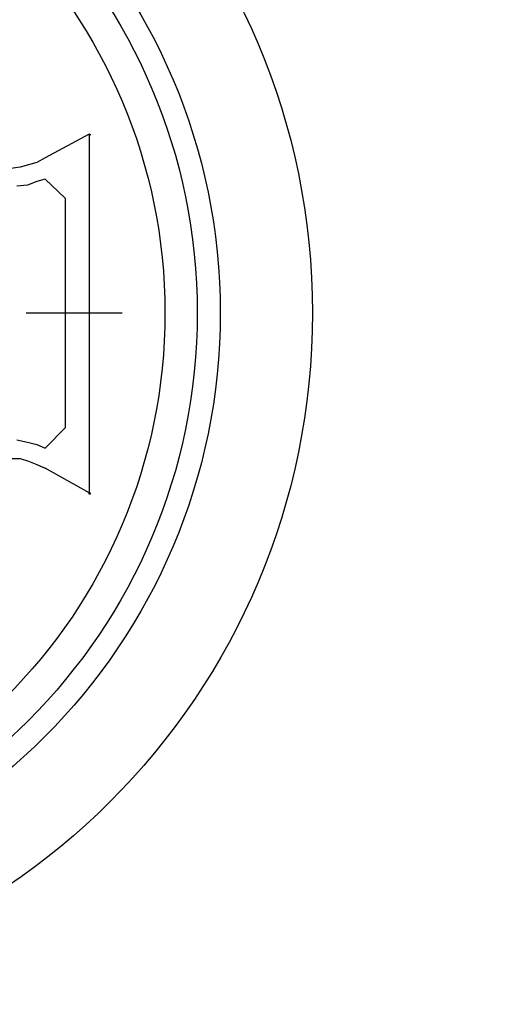
# Model space of a CAD drawing. Units: millimetres. Extents: x -1405 to -905, y 348 to 559.
# Drawn here: x -1081 to -1071, y 521 to 542 of the extents above; entities that cross this region are included whole.
import ezdxf

# ---------------------------------------------------------------- set-up
doc = ezdxf.new("R2010")
doc.units = ezdxf.units.MM
doc.linetypes.add('CENTER', pattern=[12, 7.5, -1.5, 1.5, -1.5])
doc.styles.get("Standard").update_dxf_attribs({"font": 'ROMANS', "bigfont": 'EXTFONT'})
doc.dimstyles.new('ISO-25', dxfattribs={"dimtxt": 2.5, "dimasz": 2.5, "dimexe": 1.25, "dimexo": 0.625, "dimtad": 1, "dimtxsty": 'Standard', "dimcen": 2.5, "dimadec": 0, "dimazin": 0, "dimtfac": 1, "dimtmove": 0, "dimatfit": 3, "dimfxl": 1, "dimarcsym": 0})

# ---------------------------------------------------------------- blocks, each defined once
blk = doc.blocks.new('_OPEN')
at = {"color": 0, "linetype": 'ByBlock', "lineweight": -2}
for p, q in [((-1, 0.166667), (0, 0)), ((-1, -0.166667), (0, 0)), ((0, 0), (-1, 0))]:
    blk.add_line(p, q, dxfattribs=at)
blk = doc.blocks.new('*D17')
at = {"color": 0, "lineweight": -2}
for start, end in [(0.98722, 1.4015), (0, 0.57294), (359.17144, 359.58572)]:
    blk.add_arc((-1404.555, 536.09), 430.672, start, end, dxfattribs=at)
at = {"layer": 'Defpoints', "color": 0}
for p in [(-954.555, 540.59), (-973.886, 537.526), (-1404.555, 536.09), (-956.136, 536.09)]:
    blk.add_point(p, dxfattribs=at)
at = {"color": 0, "lineweight": -2, "xscale": 3.114, "yscale": 3.114, "zscale": 3.114}
for p, rotation in [((-973.905, 540.397), 270.7800796280644), ((-973.884, 536.09), 89.79285906961901)]:
    blk.add_blockref('_OPEN', p, dxfattribs=dict(at, rotation=rotation))
at = {"color": 7, "insert": (-973.2, 553.395), "char_height": 4, "attachment_point": 7, "rotation": 271.6}
blk.add_mtext('\\W0.75;0.7°', dxfattribs=at)

msp = doc.modelspace()

# ---------------------------------------------------------------- linework, layer by layer
at = {"color": 3, "linetype": 'CENTER'}
msp.add_line((-1101.249, 536.09), (-1079.297, 536.09), dxfattribs=at)
at = {"color": 23, "linetype": 'Continuous'}
for points in [[(-1079.902, 539.972), (-1080.853, 539.458)], [(-1079.902, 539.946), (-1079.902, 539.972), (-1079.902, 539.972), (-1079.877, 539.972), (-1079.877, 539.972), (-1079.877, 539.946), (-1079.877, 539.946), (-1079.902, 539.946)], [(-1079.902, 539.946), (-1079.902, 539.972), (-1079.902, 539.972), (-1079.877, 539.972), (-1079.877, 539.972), (-1079.877, 539.946), (-1079.877, 539.946), (-1079.902, 539.946)], [(-1079.902, 539.972), (-1079.902, 532.184)], [(-1080.853, 539.458), (-1081.033, 539.355), (-1081.033, 539.355), (-1081.213, 539.303), (-1081.213, 539.303), (-1081.393, 539.252), (-1081.393, 539.252), (-1081.599, 539.226)], [(-1080.853, 538.995), (-1081.033, 538.944), (-1081.033, 538.944), (-1081.239, 538.866), (-1081.239, 538.866), (-1081.47, 538.841)], [(-1080.853, 538.995), (-1080.416, 538.584)], [(-1080.416, 538.584), (-1080.416, 533.597)], [(-1081.265, 536.09), (-1079.183, 536.09)], [(-1080.853, 533.16), (-1080.416, 533.597)], [(-1081.47, 533.34), (-1081.239, 533.289), (-1081.239, 533.289), (-1081.033, 533.237), (-1081.033, 533.237), (-1080.853, 533.16)], [(-1081.804, 532.929), (-1081.393, 532.929), (-1081.393, 532.929), (-1081.213, 532.878), (-1081.213, 532.878), (-1081.033, 532.8), (-1081.033, 532.8), (-1080.853, 532.723)], [(-1079.902, 532.184), (-1080.853, 532.723)], [(-1079.902, 532.158), (-1079.902, 532.184), (-1079.902, 532.184), (-1079.877, 532.184), (-1079.877, 532.184), (-1079.877, 532.158), (-1079.877, 532.158), (-1079.902, 532.158)]]:
    msp.add_lwpolyline(points, dxfattribs=at)
at = {"color": 4, "linetype": 'Continuous'}
for radius in [15, 13]:
    msp.add_circle((-1090.055, 536.09), radius, dxfattribs=at)
at = {"color": 151, "linetype": 'Continuous'}
for radius in [12.5, 11.8]:
    msp.add_circle((-1090.055, 536.09), radius, dxfattribs=at)

# ---------------------------------------------------------------- dimensions: what is measured, and where the dimension line sits
at = {"color": 7}
dim = msp.add_angular_dim_3p(base=(-973.886, 537.526), center=(-1404.555, 536.09), p1=(-956.136, 536.09), p2=(-954.555, 540.59), text='0.7°', dimstyle='ISO-25', override={"dimtxt": 4, "dimasz": 3.114, "dimexe": 2, "dimexo": 2.54, "dimgap": 1, "dimtad": 1, "dimtih": 0, "dimtoh": 0, "dimdsep": 46, "dimblk1": 'OPEN', "dimblk2": 'OPEN', "dimsah": 1, "dimse1": 1, "dimse2": 1, "dimaunit": 3, "dimadec": 1, "dimtmove": 0}, dxfattribs=at)
dim.commit()
dim.dimension.update_dxf_attribs({"geometry": '*D17', "text_midpoint": (-974.045, 547.869), "dimtype": 165})

doc.saveas('drawing.dxf')
